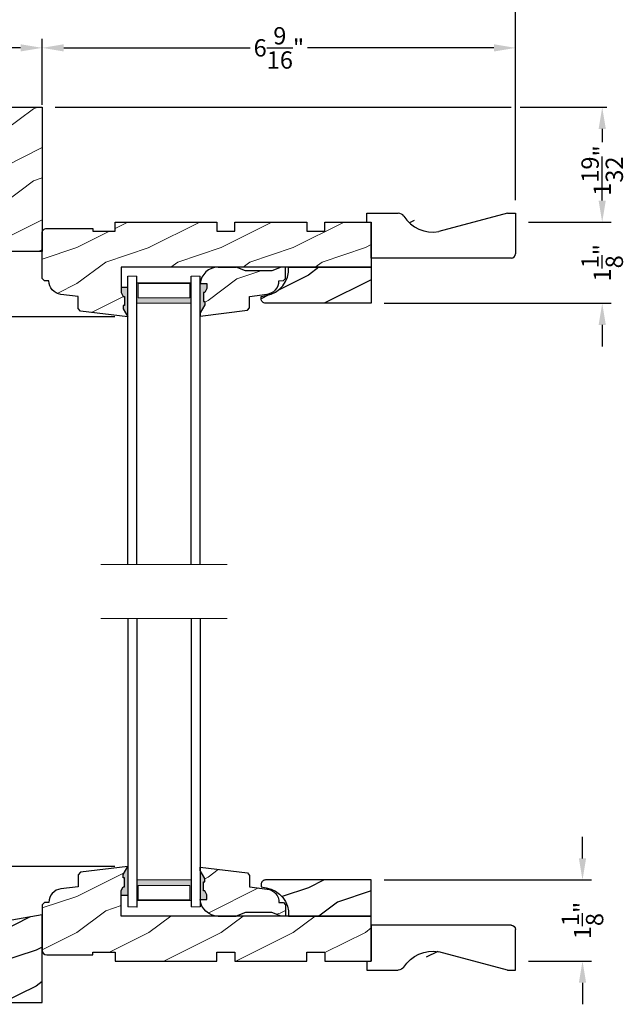
# Model space of a CAD drawing. Extents: x 0 to 68, y 0 to 44.
# Drawn here: x 42.7 to 51.1, y 22.5 to 36.1 of the extents above; entities that cross this region are included whole.
import ezdxf

# ---------------------------------------------------------------- set-up
doc = ezdxf.new("R2010")
doc.units = 0
doc.header["$LTSCALE"] = 2
doc.header["$MEASUREMENT"] = 0
doc.layers.get('0').update_dxf_attribs({"linetype": 'CONTINUOUS'})
doc.layers.get('DEFPOINTS').update_dxf_attribs({"color": 3, "linetype": 'CONTINUOUS'})
doc.layers.add('Dim', color=7, linetype='CONTINUOUS')
doc.styles.get("Standard").update_dxf_attribs({"font": 'arial.ttf'})
doc.dimstyles.get("Standard").update_dxf_attribs({"dimtxt": 0.24, "dimasz": 0.3, "dimexe": 0.0625, "dimexo": 0.18, "dimgap": 0.09, "dimtad": 0, "dimdec": 4, "dimzin": 0, "dimdsep": 46, "dimlunit": 4, "dimtxsty": 'Standard', "dimcen": 0, "dimadec": 5, "dimazin": 0, "dimtfac": 1, "dimtdec": 4, "dimtofl": 0, "dimtmove": 0, "dimatfit": 3, "dimfxl": 1, "dimtolj": 1, "dimtzin": 0, "dimarcsym": 0})
pattern_1 = [(216.8699, (35.89677196363832, 19.76365741144269), (2.999999917824452, 2.000000123263317), [0.5, -4.5]), (206.5651, (36.49677196363834, 19.46365741144274), (-0.9999991579409075, -1.000001309396381), [1.118034, -1.118034]), (198.4349, (36.49677196363834, 18.96365741144274), (-2.000000434592961, -0.999998403222708), [0.632456, -2.529822])]
pattern_2 = [(216.8699, (13.71486804849187, 17.53184302585419), (2.999999917824452, 2.000000123263317), [0.5, -4.5]), (206.5651, (14.31486804849189, 17.23184302585423), (-0.9999991579409075, -1.000001309396381), [1.118034, -1.118034]), (198.4349, (14.31486804849189, 16.73184302585423), (-2.000000434592961, -0.999998403222708), [0.632456, -2.529822])]
pattern_3 = [(216.8699, (-232.8909680318892, 146.883637214711), (2.999999917824452, 2.000000123263317), [0.5, -4.5]), (206.5651, (-232.2909680318892, 146.583637214711), (-0.9999991579409075, -1.000001309396381), [1.118034, -1.118034]), (198.4349, (-232.2909680318892, 146.083637214711), (-2.000000434592961, -0.999998403222708), [0.632456, -2.529822])]

# ---------------------------------------------------------------- blocks, each defined once
blk = doc.blocks.new('*D637')
at = {"layer": 'DEFPOINTS', "color": 0, "transparency": 16777216}
for p in [(47.58039429199106, 24.19272598535649), (49.58039429199107, 23.06772586135651), (50.50740496749788, 23.06772586135651)]:
    blk.add_point(p, dxfattribs=at)
at = {"layer": 'Dim', "color": 0, "transparency": 16777216}
for p, q in [((50.50740496749788, 24.49272598535649), (50.50740496749788, 24.79272598535649)), ((50.50740496749788, 22.76772586135651), (50.50740496749788, 22.46772586135651))]:
    blk.add_line(p, q, dxfattribs=at)
at = {"layer": 'Dim', "color": 0, "lineweight": -2, "transparency": 16777216}
for p, q in [((47.76039429199106, 24.19272598535649), (50.63240496749788, 24.19272598535649)), ((49.76039429199107, 23.06772586135651), (50.63240496749788, 23.06772586135651))]:
    blk.add_line(p, q, dxfattribs=at)
at = {"layer": 'Dim', "color": 0, "transparency": 16777216}
for points in [[(50.45740496749789, 24.49272598535649), (50.55740496749788, 24.49272598535649), (50.50740496749788, 24.19272598535649)], [(50.45740496749789, 22.76772586135651), (50.55740496749788, 22.76772586135651), (50.50740496749788, 23.06772586135651)]]:
    blk.add_solid(points, dxfattribs=at)
at = {"layer": 'Dim', "color": 0, "transparency": 16777216, "insert": (50.50740496749788, 23.63022592335642), "char_height": 0.24, "attachment_point": 5, "rotation": 90}
blk.add_mtext('\\A1;1{\\H1x;\\S1/8;}"', dxfattribs=at)
blk = doc.blocks.new('A$C7CCB5BAC')
at = {"lineweight": 18}
h = blk.add_hatch(color=256, dxfattribs=at)
h.paths.add_polyline_path([(0.8750000068685146, 3.624999968207067), (0.8750000068685146, 3.910714010853294), (0.1250000068685146, 3.91071401085329), (0.1250000068685146, 3.624999968207067)])
h.paths.add_polyline_path([(0.1406250068685146, 3.703124968207067), (0.1406250068685148, 3.898995010853291), (0.8593750068685146, 3.898995010853294), (0.8593750068685146, 3.703124968207067)], flags=16)
for p, q in [((6.86851464593019e-09, -3.179293273092298e-08), (6.86851464593019e-09, 3.999999968207067)), ((0.1250000068685146, -3.179293273092298e-08), (0.1250000068685146, 3.999999968207067)), ((0.8750000068685004, -3.179293273092298e-08), (0.8750000068685004, 3.999999968207067)), ((1.0000000068685, -3.179293273092298e-08), (1.0000000068685, 3.999999968207067))]:
    blk.add_line(p, q)
blk.add_line((6.86851464593019e-09, 3.999999968207067), (0.1250000068685146, 3.999999968207067), dxfattribs=at)
at = {"color": 7, "linetype": 'Continuous', "lineweight": 15}
blk.add_line((1.0000000068685, 3.999999968207067), (0.8750000068685004, 3.999999968207067), dxfattribs=at)
at = {"lineweight": 18}
blk.add_lwpolyline([(0.8750000068685146, 3.910714010853294), (0.1250000068685146, 3.91071401085329), (0.1250000068685146, 3.624999968207067), (0.8750000068685146, 3.624999968207067), (0.8750000068685146, 3.910714010853301), (0.8750000068685146, 3.624999968207067)], dxfattribs=at)
blk.add_lwpolyline([(0.1406250068685146, 3.898995010853291), (0.1406250068685146, 3.703124968207067), (0.8593750068685146, 3.703124968207067), (0.8593750068685146, 3.898995010853294)], close=True, dxfattribs=at)
blk = doc.blocks.new('A$C763A7C59')
at = {"lineweight": 18}
h = blk.add_hatch(color=256, dxfattribs=at)
h.paths.add_polyline_path([(0.1250000068684578, 0.3750000088744381), (0.1250000068684578, 0.08928596622821505), (0.8750000068684578, 0.0892859662282133), (0.8750000068684578, 0.3750000088744398)])
h.paths.add_polyline_path([(0.8593750068684578, 0.2968750088744363), (0.8593750068684578, 0.1010049662282127), (0.1406250068684578, 0.1010049662282163), (0.1406250068684578, 0.2968750088744381)], flags=16)
for p, q in [((6.86845780251133e-09, 4.000000008874437), (6.86845780251133e-09, 8.874438073291913e-09)), ((0.1250000068684578, 4.000000008874437), (0.1250000068684578, 8.874438073291913e-09)), ((0.8750000068684436, 4.000000008874437), (0.8750000068684436, 8.874438073291913e-09)), ((1.000000006868444, 4.000000008874437), (1.000000006868444, 8.874438073291913e-09))]:
    blk.add_line(p, q)
blk.add_line((6.86845780251133e-09, 8.874438073291913e-09), (0.1250000068684578, 8.874438073291913e-09), dxfattribs=at)
at = {"color": 7, "linetype": 'Continuous', "lineweight": 15}
blk.add_line((1.000000006868444, 8.874438073291913e-09), (0.8750000068684436, 8.874438073291913e-09), dxfattribs=at)
at = {"lineweight": 18}
blk.add_lwpolyline([(0.8750000068684578, 0.08928596622821328), (0.1250000068684578, 0.08928596622821505), (0.1250000068684578, 0.3750000088744381), (0.8750000068684578, 0.3750000088744398), (0.8750000068684578, 0.0892859662282044), (0.8750000068684578, 0.3750000088744381)], dxfattribs=at)
blk.add_lwpolyline([(0.1406250068684578, 0.1010049662282162), (0.1406250068684578, 0.2968750088744381), (0.8593750068684578, 0.2968750088744363), (0.8593750068684578, 0.1010049662282126)], close=True, dxfattribs=at)
blk.add_point((0.1250000068684578, 8.874438073291913e-09), dxfattribs=at)
blk = doc.blocks.new('*D638')
at = {"layer": 'DEFPOINTS', "color": 0, "transparency": 16777216}
for p in [(41.18352398666933, 33.31772586126097), (39.89239681016736, 32.00472588255651), (44.20589415779112, 32.00472588255651)]:
    blk.add_point(p, dxfattribs=at)
at = {"layer": 'Dim', "color": 0, "lineweight": -2, "transparency": 16777216}
for p, q in [((39.89239681016736, 33.61772586126096), (39.89239681016736, 33.91772586126097)), ((41.00352398666933, 33.31772586126097), (39.82989681016736, 33.31772586126097)), ((44.02589415779112, 32.00472588255651), (39.82989681016736, 32.00472588255651)), ((39.89239681016736, 31.70472588255651), (39.89239681016736, 31.40472588255651))]:
    blk.add_line(p, q, dxfattribs=at)
at = {"layer": 'Dim', "color": 0, "transparency": 16777216}
for points in [[(39.84239681016736, 33.61772586126096), (39.94239681016735, 33.61772586126096), (39.89239681016736, 33.31772586126097)], [(39.84239681016736, 31.70472588255651), (39.94239681016735, 31.70472588255651), (39.89239681016736, 32.00472588255651)]]:
    blk.add_solid(points, dxfattribs=at)
at = {"layer": 'Dim', "color": 0, "transparency": 16777216, "insert": (39.89239681016736, 32.6612258719087), "char_height": 0.24, "attachment_point": 5, "rotation": 90}
blk.add_mtext('\\A1;1{\\H1x;\\S5/16;}"', dxfattribs=at)
blk = doc.blocks.new('*D639')
at = {"layer": 'DEFPOINTS', "color": 0, "transparency": 16777216}
for p in [(39.89239681016736, 24.38072584015647), (44.20589415779112, 24.38072584015647), (41.83113685500858, 23.06772586135651)]:
    blk.add_point(p, dxfattribs=at)
at = {"layer": 'Dim', "color": 0, "lineweight": -2, "transparency": 16777216}
for p, q in [((39.89239681016736, 24.68072584015647), (39.89239681016736, 24.98072584015647)), ((44.02589415779112, 24.38072584015647), (39.82989681016736, 24.38072584015647)), ((41.65113685500858, 23.06772586135651), (39.82989681016736, 23.06772586135651)), ((39.89239681016736, 22.76772586135651), (39.89239681016736, 22.46772586135651))]:
    blk.add_line(p, q, dxfattribs=at)
at = {"layer": 'Dim', "color": 0, "transparency": 16777216}
for points in [[(39.84239681016736, 24.68072584015647), (39.94239681016735, 24.68072584015647), (39.89239681016736, 24.38072584015647)], [(39.84239681016736, 22.76772586135651), (39.94239681016735, 22.76772586135651), (39.89239681016736, 23.06772586135651)]]:
    blk.add_solid(points, dxfattribs=at)
at = {"layer": 'Dim', "color": 0, "transparency": 16777216, "insert": (39.89239681016736, 23.72422585075645), "char_height": 0.24, "attachment_point": 5, "rotation": 90}
blk.add_mtext('\\A1;1{\\H1x;\\S5/16;}"', dxfattribs=at)
blk = doc.blocks.new('*D640')
at = {"layer": 'DEFPOINTS', "color": 0, "transparency": 16777216}
for p in [(39.89239681016772, 32.00472588255651), (44.20589415779112, 32.00472588255651), (44.20589415779112, 24.38072584015647)]:
    blk.add_point(p, dxfattribs=at)
at = {"layer": 'Dim', "color": 0, "lineweight": -2, "transparency": 16777216}
for p, q in [((44.02589415779112, 32.00472588255651), (39.82989681016772, 32.00472588255651)), ((39.89239681016772, 31.70472588255651), (39.89239681016772, 29.91737797595404)), ((39.89239681016772, 24.68072584015647), (39.89239681016772, 26.46807374675895)), ((44.02589415779112, 24.38072584015647), (39.82989681016772, 24.38072584015647))]:
    blk.add_line(p, q, dxfattribs=at)
at = {"layer": 'Dim', "color": 0, "transparency": 16777216}
for points in [[(39.84239681016773, 31.70472588255651), (39.94239681016772, 31.70472588255651), (39.89239681016772, 32.00472588255651)], [(39.84239681016773, 24.68072584015647), (39.94239681016772, 24.68072584015647), (39.89239681016772, 24.38072584015647)]]:
    blk.add_solid(points, dxfattribs=at)
at = {"layer": 'Dim', "color": 0, "transparency": 16777216, "insert": (39.89239681016772, 28.19272586135648), "char_height": 0.24, "attachment_point": 5, "rotation": 90}
blk.add_mtext('\\A1;DAYLIGHT OPENING', dxfattribs=at)
blk = doc.blocks.new('*D675')
at = {"color": 0, "lineweight": -2, "transparency": 16777216}
for p, q in [((43.19789413190953, 34.91172586135646), (49.51739429199117, 34.91172586135647)), ((49.64239429199117, 34.91172586135647), (50.84312411538426, 34.91172586135647)), ((50.78062411538426, 34.61172586135647), (50.78062411538426, 34.4295379768153)), ((50.78062411538426, 33.61772586135646), (50.78062411538426, 33.63906048704722)), ((49.76039429199118, 33.31772586135646), (50.84312411538426, 33.31772586135646))]:
    blk.add_line(p, q, dxfattribs=at)
at = {"color": 0, "transparency": 16777216}
for points in [[(50.73062411538427, 34.61172586135647), (50.83062411538426, 34.61172586135647), (50.78062411538426, 34.91172586135647)], [(50.73062411538427, 33.61772586135646), (50.83062411538426, 33.61772586135646), (50.78062411538426, 33.31772586135646)]]:
    blk.add_solid(points, dxfattribs=at)
at = {"layer": 'DEFPOINTS', "color": 0, "transparency": 16777216}
for p in [(43.01789413190953, 34.91172586135646), (49.58039429199118, 33.31772586135646), (50.78062411538426, 33.31772586135646)]:
    blk.add_point(p, dxfattribs=at)
at = {"color": 0, "transparency": 16777216, "insert": (50.78062411538426, 34.03429923193124), "char_height": 0.24, "attachment_point": 5, "rotation": 90}
blk.add_mtext('\\A1;1{\\H1x;\\S19/32;}"', dxfattribs=at)
blk = doc.blocks.new('*D676')
at = {"layer": 'DEFPOINTS', "color": 0, "transparency": 16777216}
for p in [(41.83039413186938, 35.73621771896916), (41.83039413186938, 34.88348499990826), (43.01789413186938, 34.94648499990825)]:
    blk.add_point(p, dxfattribs=at)
at = {"layer": 'Dim', "color": 0, "lineweight": -2, "transparency": 16777216}
for p, q in [((41.83039413186938, 35.06348499990826), (41.83039413186938, 35.86121771896916)), ((43.01789413186938, 35.12648499990825), (43.01789413186938, 35.86121771896916))]:
    blk.add_line(p, q, dxfattribs=at)
at = {"layer": 'Dim', "color": 0, "transparency": 16777216}
for p, q in [((41.83039413186938, 35.73621771896916), (41.53039413186939, 35.73621771896916)), ((42.71789413186939, 35.73621771896916), (42.13039413186938, 35.73621771896916))]:
    blk.add_line(p, q, dxfattribs=at)
for points in [[(42.13039413186938, 35.78621771896916), (42.13039413186938, 35.68621771896916), (41.83039413186938, 35.73621771896916)], [(42.71789413186939, 35.78621771896916), (42.71789413186939, 35.68621771896916), (43.01789413186938, 35.73621771896916)]]:
    blk.add_solid(points, dxfattribs=at)
at = {"layer": 'Dim', "color": 0, "transparency": 16777216, "insert": (41.14522359980936, 35.73621771896916), "char_height": 0.24, "attachment_point": 5}
blk.add_mtext('\\A1;1{\\H1x;\\S3/16;}"', dxfattribs=at)
blk = doc.blocks.new('*D677')
at = {"layer": 'DEFPOINTS', "color": 0, "transparency": 16777216}
for p in [(43.01789413186938, 35.73621771896916), (43.01789413186938, 34.76648499990824), (49.57989429199117, 33.44272586135645)]:
    blk.add_point(p, dxfattribs=at)
at = {"layer": 'Dim', "color": 0, "lineweight": -2, "transparency": 16777216}
for p, q in [((43.01789413186938, 34.94648499990824), (43.01789413186938, 35.86121771896916)), ((49.57989429199117, 33.62272586135645), (49.57989429199117, 35.86121771896916))]:
    blk.add_line(p, q, dxfattribs=at)
at = {"layer": 'Dim', "color": 0, "transparency": 16777216}
for p, q in [((43.31789413186938, 35.73621771896916), (45.90177279310353, 35.73621771896916)), ((49.27989429199117, 35.73621771896916), (46.69601563075702, 35.73621771896916))]:
    blk.add_line(p, q, dxfattribs=at)
for points in [[(43.31789413186938, 35.78621771896916), (43.31789413186938, 35.68621771896916), (43.01789413186938, 35.73621771896916)], [(49.27989429199117, 35.78621771896916), (49.27989429199117, 35.68621771896916), (49.57989429199117, 35.73621771896916)]]:
    blk.add_solid(points, dxfattribs=at)
at = {"layer": 'Dim', "color": 0, "transparency": 16777216, "insert": (46.29889421193027, 35.73621771896916), "char_height": 0.24, "attachment_point": 5}
blk.add_mtext('\\A1;6{\\H1x;\\S9/16;}"', dxfattribs=at)
blk = doc.blocks.new('*D678')
at = {"layer": 'DEFPOINTS', "color": 0, "transparency": 16777216}
for p in [(41.83039413186938, 36.85658839412253), (41.83039413186938, 34.70348499990826), (49.57989429199117, 33.44272586135645)]:
    blk.add_point(p, dxfattribs=at)
at = {"layer": 'Dim', "color": 0, "lineweight": -2, "transparency": 16777216}
for p, q in [((41.83039413186938, 34.88348499990826), (41.83039413186938, 36.98158839412253)), ((49.57989429199117, 33.62272586135645), (49.57989429199117, 36.98158839412253))]:
    blk.add_line(p, q, dxfattribs=at)
at = {"layer": 'Dim', "color": 0, "transparency": 16777216}
for p, q in [((42.13039413186938, 36.85658839412253), (45.3871769540858, 36.85658839412253)), ((49.27989429199117, 36.85658839412253), (46.02311146977475, 36.85658839412253))]:
    blk.add_line(p, q, dxfattribs=at)
for points in [[(42.13039413186938, 36.90658839412252), (42.13039413186938, 36.80658839412253), (41.83039413186938, 36.85658839412253)], [(49.27989429199117, 36.90658839412252), (49.27989429199117, 36.80658839412253), (49.57989429199117, 36.85658839412253)]]:
    blk.add_solid(points, dxfattribs=at)
at = {"layer": 'Dim', "color": 0, "transparency": 16777216, "insert": (45.70514421193027, 36.85658839412253), "char_height": 0.24, "attachment_point": 5}
blk.add_mtext('\\A1;7{\\H1x;\\S3/4;}"', dxfattribs=at)
blk = doc.blocks.new('*D679')
at = {"layer": 'DEFPOINTS', "color": 0, "transparency": 16777216}
for p in [(49.58039429199118, 33.31772586135646), (47.58039429199106, 32.1927257373565), (50.7806241153854, 32.1927257373565)]:
    blk.add_point(p, dxfattribs=at)
at = {"layer": 'Dim', "color": 0, "transparency": 16777216}
for p, q in [((50.7806241153854, 33.61772586135646), (50.7806241153854, 33.91772586135647)), ((50.7806241153854, 31.8927257373565), (50.7806241153854, 31.5927257373565))]:
    blk.add_line(p, q, dxfattribs=at)
at = {"layer": 'Dim', "color": 0, "lineweight": -2, "transparency": 16777216}
for p, q in [((49.76039429199118, 33.31772586135646), (50.9056241153854, 33.31772586135646)), ((47.76039429199106, 32.1927257373565), (50.9056241153854, 32.1927257373565))]:
    blk.add_line(p, q, dxfattribs=at)
at = {"layer": 'Dim', "color": 0, "transparency": 16777216}
for points in [[(50.7306241153854, 33.61772586135646), (50.8306241153854, 33.61772586135646), (50.7806241153854, 33.31772586135646)], [(50.7306241153854, 31.8927257373565), (50.8306241153854, 31.8927257373565), (50.7806241153854, 32.1927257373565)]]:
    blk.add_solid(points, dxfattribs=at)
at = {"layer": 'Dim', "color": 0, "transparency": 16777216, "insert": (50.78062411538539, 32.75522579935641), "char_height": 0.24, "attachment_point": 5, "rotation": 90}
blk.add_mtext('\\A1;1{\\H1x;\\S1/8;}"', dxfattribs=at)
blk = doc.blocks.new('A$C2705689E')
for p, q in [((-8.970342690872712e-09, 0.6250000674641392), (0.4369999910296514, 0.6250000674641392)), ((-8.970346243586391e-09, 0.5000000674641427), (-8.970342690872712e-09, 0.6250000674641392)), ((1.949999991029653, 0.6250000674641392), (0.9985262189973447, 0.3703684022947691)), ((1.949999991029653, 0.6250000674641392), (2.062499991029657, 0.6250000674641356)), ((2.062499991029657, 0.6250000674641356), (2.062499991029654, 0.06300006746414155)), ((-8.970346243586391e-09, 0.5000000674641427), (0.06299999102964904, 0.5000000674641392)), ((0.06299999102965259, 6.746414271674439e-08), (0.06299999102964904, 0.5000000674641392)), ((2.005791334416163, 6.746414271674439e-08), (0.06299999102965259, 6.746414271674439e-08))]:
    blk.add_line(p, q)
for centre, radius, start, end in [((0.4369999910296514, 0.5310000674641415), 0.094, 33.5732086967156, 90), ((0.9135689014041262, 0.832797511204344), 0.4701685087067574, 211.8190184001942, 280.4102713210565), ((1.999499991029655, 0.06300006746414155), 0.063, 270, 0)]:
    blk.add_arc(centre, radius, start, end)

msp = doc.modelspace()

# ---------------------------------------------------------------- hatches: boundary and pattern name
at = {"lineweight": 18}
h = msp.add_hatch(dxfattribs=at)
h.set_pattern_fill('WOOD2', color=256)
h.set_pattern_definition([(216.8699, (35.89677196367845, 19.89108361286793), (2.999999917824452, 2.000000123263317), [0.5, -4.5]), (206.5651, (36.49677196367847, 19.59108361286798), (-0.9999991579409075, -1.000001309396381), [1.118034, -1.118034]), (198.4349, (36.49677196367847, 19.09108361286798), (-2.000000434592961, -0.999998403222708), [0.632456, -2.529822])])
edge = h.paths.add_edge_path()
edge.add_line((41.86164413190951, 34.27110086135644), (41.86164413190951, 34.41172586135644))
edge.add_line((41.86164413190951, 34.41172586135644), (41.83039413190951, 34.41172586135644))
edge.add_line((41.83039413190951, 34.41172586135644), (41.83039413190951, 34.84872586135646))
edge.add_arc((41.8933941319095, 34.84872586135646), 0.06299999999998818, 90, 180, ccw=False)
edge.add_line((41.8933941319095, 34.91172586135644), (43.01789413190951, 34.91172586135644))
edge.add_line((43.01789413190951, 34.91172586135644), (43.01789413190951, 32.91172586135644))
edge.add_line((43.01789413190951, 32.91172586135644), (42.0183941319095, 32.91172586135644))
edge.add_arc((42.0183941319095, 32.97472586135643), 0.06299999999998818, 180, 270, ccw=False)
edge.add_line((41.95539413190951, 32.97472586135643), (41.95539413190951, 33.97422586135644))
edge.add_line((41.95539413190951, 33.97422586135644), (41.92414413190951, 33.97422586135644))
edge.add_line((41.92414413190951, 33.97422586135644), (41.92414413190951, 34.09922586135644))
edge.add_line((41.92414413190951, 34.09922586135644), (41.86164413190951, 34.27110086135644))
h = msp.add_hatch()
h.set_pattern_fill('WOOD2', color=256)
h.set_pattern_definition([(216.8699, (31.37600204758243, 9.040269645083242), (2.999999917824452, 2.000000123263317), [0.5, -4.5]), (206.5651, (31.97600204758234, 8.740269645083288), (-0.9999991579409075, -1.000001309396381), [1.118034, -1.118034]), (198.4349, (31.97600204758234, 8.240269645083288), (-2.000000434592961, -0.999998403222708), [0.632456, -2.529822])])
edge = h.paths.add_edge_path()
edge.add_line((47.51739429199117, 33.44272586135644), (47.95439429199118, 33.44272586135644))
edge = h.paths.add_edge_path()
edge.add_line((49.57989429199117, 33.44272586135642), (49.57989429199117, 32.88072586135644))
edge = h.paths.add_edge_path()
edge.add_line((49.5231856353777, 32.81772586135644), (47.58039429199115, 32.81772586135644))
edge = h.paths.add_edge_path()
edge.add_line((47.51739429199117, 33.31772586135644), (47.51739429199117, 33.44272586135644))
edge = h.paths.add_edge_path()
edge.add_line((47.58039429199115, 32.81772586135644), (47.58039429199115, 33.31772586135644))
edge = h.paths.add_edge_path()
edge.add_line((47.51739429199117, 33.31772586135644), (47.58039429199115, 33.31772586135644))
edge = h.paths.add_edge_path()
edge.add_arc((49.51689429199118, 32.88072586135644), 0.063, 270, 360)
edge = h.paths.add_edge_path()
edge.add_line((49.46739429199116, 33.44272586135644), (49.57989429199117, 33.44272586135642))
edge = h.paths.add_edge_path()
edge.add_arc((47.95439429199118, 33.34872586135643), 0.094, 33.57320869671538, 90)
edge = h.paths.add_edge_path()
edge.add_arc((48.43096320236563, 33.65052330509664), 0.4701685087067574, 211.8190184001935, 280.4102713210565)
edge = h.paths.add_edge_path()
edge.add_line((49.46739429199116, 33.44272586135644), (48.51592051995888, 33.18809419618707))
h = msp.add_hatch(dxfattribs=at)
h.set_pattern_fill('WOOD2', color=256)
h.set_pattern_definition(pattern_1)
edge = h.paths.add_edge_path()
edge.add_line((43.04989422879109, 32.50472554655647), (43.01789413179105, 32.53672549675645))
edge.add_line((43.01789413179105, 32.53672549675645), (43.01789413199114, 33.16972483375645))
edge.add_arc((43.08089518139113, 33.16972483375648), 0.06300104939998619, 90, 180.0000000000259, ccw=False)
edge.add_line((43.08089518139113, 33.23272588315649), (43.71789414539111, 33.23272588335647))
edge.add_line((43.71789414539111, 33.23272588335647), (43.71789414539111, 33.19272623875651))
edge.add_line((43.71789414539111, 33.19272623875651), (44.03089413619111, 33.19272623875651))
edge.add_line((44.03089413619111, 33.19272623875651), (44.03089413619111, 33.31772586135645))
edge.add_line((44.03089413619111, 33.31772586135645), (45.43689415399112, 33.31772586135645))
edge.add_line((45.43689415399112, 33.31772586135645), (45.43689415399112, 33.19272623875651))
edge.add_line((45.43689415399112, 33.19272623875651), (45.68689420599114, 33.19272623875651))
edge.add_line((45.68689420599114, 33.19272623875651), (45.68689420599114, 33.31772586135645))
edge.add_line((45.68689420599114, 33.31772586135645), (46.68689412059106, 33.31772586135645))
edge.add_line((46.68689412059106, 33.31772586135645), (46.68689412059106, 33.19272623875651))
edge.add_line((46.68689412059106, 33.19272623875651), (46.93689409919111, 33.19272623875651))
edge.add_line((46.93689409919111, 33.19272623875651), (46.93689409919111, 33.31772586135645))
edge.add_line((46.93689409919111, 33.31772586135645), (47.58039429199115, 33.31772586135645))
edge.add_line((47.58039429199115, 33.31772586135645), (47.58039429199115, 32.69272540135648))
edge.add_line((47.58039429199115, 32.69272540135648), (44.11189415719113, 32.69272540135648))
edge.add_line((44.11189415719113, 32.69272540135648), (44.11189415779117, 32.4099750816921))
edge.add_line((44.11189415779117, 32.4099750816921), (44.11189415779117, 32.34085321625196))
edge.add_line((44.11189415779117, 32.34085321625196), (44.14094643945893, 32.2886965275934))
edge.add_line((44.14094643945893, 32.2886965275934), (44.15681098375282, 32.2886965275934))
edge.add_line((44.15681098375282, 32.2886965275934), (44.15681098375282, 32.1636965275934))
edge.add_line((44.15681098375282, 32.1636965275934), (44.14094643945893, 32.1636965275934))
edge.add_line((44.14094643945893, 32.1636965275934), (44.14094643945893, 32.11708264644545))
edge.add_line((44.14094643945893, 32.11708264644545), (44.20589415779111, 32.0047258825565))
edge.add_line((44.20589415779111, 32.0047258825565), (43.54965563539108, 32.0853018583565))
edge.add_line((43.54965563539108, 32.0853018583565), (43.51789416239112, 32.12120133695646))
edge.add_line((43.51789416239112, 32.12120133695646), (43.51789416239112, 32.28572540975648))
edge.add_line((43.51789416239112, 32.28572540975648), (43.27696167286248, 32.31530832129147))
edge.add_arc((43.29987321939112, 32.50190712635649), 0.1880001410000164, 179.1410132410074, 262.9999715100953, ccw=False)
edge.add_line((43.11189420587206, 32.50472554655647), (43.04989422879109, 32.50472554655647))
h = msp.add_hatch(dxfattribs=at)
h.set_pattern_fill('WOOD2', color=256)
h.set_pattern_definition(pattern_2)
edge = h.paths.add_edge_path()
edge.add_line((45.20589415779099, 32.06061637724991), (45.27084187612317, 32.17297314113893))
edge.add_line((45.27084187612317, 32.17297314113893), (45.27084187612317, 32.21958702228687))
edge.add_line((45.27084187612317, 32.21958702228687), (45.25497733182928, 32.21958702228687))
edge.add_line((45.25497733182928, 32.21958702228687), (45.25497733182928, 32.34458702228687))
edge.add_line((45.25497733182928, 32.34458702228687), (45.27084187612317, 32.34458702228687))
edge.add_line((45.27084187612317, 32.34458702228687), (45.29989415779104, 32.39674371094543))
edge.add_line((45.29989415779104, 32.39674371094543), (45.29989415779104, 32.46586557638551))
edge.add_line((45.29989415779104, 32.46586557638551), (45.20696734699104, 32.46586557638551))
edge.add_line((45.20696734699104, 32.46586557638551), (45.20589415779099, 32.01522593799189))
edge.add_line((45.20589415779099, 32.01522593799189), (45.86213196586104, 32.0956795775578))
edge.add_line((45.86213196586104, 32.0956795775578), (45.89389415779098, 32.13157356828788))
edge.add_line((45.89389415779098, 32.13157356828788), (45.89389415779098, 32.28732946204323))
edge.add_line((45.89389415779098, 32.28732946204323), (46.13710246345491, 32.31932800555569))
edge.add_arc((46.11264390527541, 32.50522641048565), 0.1875005013958954, 277.4953249483621, 359.90664625823)
edge.add_line((46.30014415779098, 32.50492091039831), (46.30014415779098, 32.5052259379919))
edge.add_line((46.30014415779098, 32.5052259379919), (46.36191456422327, 32.50743298609456))
edge.add_line((46.36191456422327, 32.50743298609456), (46.39201944478131, 32.53863272004594))
edge.add_line((46.39201944478131, 32.53863272004594), (46.39201944478131, 32.69272540135648))
edge.add_line((46.39201944478131, 32.69272540135648), (46.32901944478121, 32.69272540135648))
edge.add_line((46.32901944478121, 32.69272540135648), (46.19901524165718, 32.64472593799189))
edge.add_line((46.19901524165718, 32.64472593799189), (45.83777307392481, 32.64472593799189))
edge.add_line((45.83777307392481, 32.64472593799189), (45.70589415779099, 32.6927259379919))
edge.add_line((45.70589415779099, 32.6927259379919), (45.45589415779099, 32.6927259379919))
edge.add_arc((45.45572492114204, 32.44272589298458), 0.2500001022893957, 89.96121383001046, 177.891029665993)
h = msp.add_hatch()
h.set_pattern_fill('WOOD2', color=256, pattern_type=2)
h.set_pattern_definition(pattern_3)
h.paths.add_polyline_path([(46.43354435499103, 32.69272540135648), (47.58039429199104, 32.69272540135648), (47.58039429199104, 32.19272573735648), (46.1152360802358, 32.19272573735465, -0.4142135623730949), (46.05273652739103, 32.25522529019941), (46.05273652739103, 32.2872630453565), (46.12439988611024, 32.2998989174102, 0.3818468129280448)])
for points in [[(44.20589415779111, 32.0047258825565), (44.14094643945893, 32.11708264644545), (44.14094643945893, 32.1636965275934), (44.15681098375282, 32.1636965275934), (44.15681098375282, 32.2886965275934), (44.14094643945893, 32.2886965275934), (44.11189415779117, 32.34085321625196), (44.11189415779117, 32.4099750816921), (44.20499030378662, 32.4099750816921, -0.01397163196544981), (44.20589415779111, 32.39603544329833)], [(44.20589415779111, 24.38072584015652), (44.14094643945882, 24.26836907626756), (44.14094643945882, 24.22175519511956), (44.15681098375271, 24.22175519511956), (44.15681098375271, 24.09675519511956), (44.14094643945882, 24.09675519511956), (44.11189415779106, 24.044598506461), (44.11189415779106, 23.97547664102086), (44.2049903037865, 23.97547664102086, 0.01397163196544981), (44.20589415779111, 23.98941627941463)]]:
    msp.add_hatch(color=256).paths.add_polyline_path(points)
h = msp.add_hatch(color=256)
edge = h.paths.add_edge_path()
edge.add_line((45.25497733182939, 32.34458702228687), (45.27084187612328, 32.34458702228687))
edge.add_line((45.27084187612328, 32.34458702228687), (45.2998941577911, 32.39674371094543))
edge.add_line((45.29989415779104, 32.39674371094543), (45.29989415779104, 32.46586557638557))
edge.add_line((45.29989415779104, 32.46586557638551), (45.2067980117956, 32.46586557638551))
edge.add_ellipse((45.45572492114215, 32.44272589298458), major_axis=(0.1767767676262365, 0.1767767676262365), ratio=0.9999999999999001, start_angle=129.6891758179564, end_angle=132.8910296660276)
edge.add_line((45.20589415779111, 32.45192593799175), (45.20589415779111, 32.06061637724991))
edge.add_line((45.20589415779111, 32.06061637724991), (45.27084187612334, 32.17297314113887))
edge.add_line((45.27084187612328, 32.17297314113887), (45.27084187612328, 32.21958702228687))
edge.add_line((45.27084187612328, 32.21958702228687), (45.25497733182939, 32.21958702228687))
edge.add_line((45.25497733182939, 32.21958702228687), (45.25497733182939, 32.34458702228687))
h = msp.add_hatch(dxfattribs=at)
h.set_pattern_fill('WOOD2', color=256)
h.set_pattern_definition(pattern_1)
edge = h.paths.add_edge_path()
edge.add_line((43.04989422879109, 23.88072617615649), (43.01789413179105, 23.84872622595651))
edge.add_line((43.01789413179105, 23.84872622595651), (43.01789413199103, 23.21572688895651))
edge.add_arc((43.08089518139101, 23.21572688895648), 0.06300104939998619, 179.9999999999741, 270)
edge.add_line((43.08089518139101, 23.15272583955647), (43.717894145391, 23.15272583935649))
edge.add_line((43.717894145391, 23.15272583935649), (43.717894145391, 23.19272548395651))
edge.add_line((43.717894145391, 23.19272548395651), (44.03089413619099, 23.19272548395651))
edge.add_line((44.03089413619099, 23.19272548395651), (44.03089413619099, 23.06772586135651))
edge.add_line((44.03089413619099, 23.06772586135651), (45.43689415399101, 23.06772586135651))
edge.add_line((45.43689415399101, 23.06772586135651), (45.43689415399101, 23.19272548395651))
edge.add_line((45.43689415399101, 23.19272548395651), (45.68689420599102, 23.19272548395651))
edge.add_line((45.68689420599102, 23.19272548395651), (45.68689420599102, 23.06772586135651))
edge.add_line((45.68689420599102, 23.06772586135651), (46.68689412059106, 23.06772586135651))
edge.add_line((46.68689412059106, 23.06772586135651), (46.68689412059106, 23.19272548395651))
edge.add_line((46.68689412059106, 23.19272548395651), (46.93689409919111, 23.19272548395651))
edge.add_line((46.93689409919111, 23.19272548395651), (46.93689409919111, 23.06772586135651))
edge.add_line((46.93689409919111, 23.06772586135651), (47.58039429199104, 23.06772586135651))
edge.add_line((47.58039429199104, 23.06772586135651), (47.58039429199104, 23.69272632135647))
edge.add_line((47.58039429199104, 23.69272632135647), (44.11189415719102, 23.69272632135647))
edge.add_line((44.11189415719102, 23.69272632135647), (44.11189415779106, 23.97547664102086))
edge.add_line((44.11189415779106, 23.97547664102086), (44.11189415779106, 24.044598506461))
edge.add_line((44.11189415779106, 24.044598506461), (44.14094643945882, 24.09675519511956))
edge.add_line((44.14094643945882, 24.09675519511956), (44.15681098375271, 24.09675519511956))
edge.add_line((44.15681098375271, 24.09675519511956), (44.15681098375271, 24.22175519511956))
edge.add_line((44.15681098375271, 24.22175519511956), (44.14094643945882, 24.22175519511956))
edge.add_line((44.14094643945882, 24.22175519511956), (44.14094643945882, 24.2683690762675))
edge.add_line((44.14094643945882, 24.2683690762675), (44.20589415779111, 24.38072584015646))
edge.add_line((44.20589415779111, 24.38072584015646), (43.54965563539108, 24.30014986435651))
edge.add_line((43.54965563539108, 24.30014986435651), (43.517894162391, 24.2642503857565))
edge.add_line((43.517894162391, 24.2642503857565), (43.517894162391, 24.09972631295648))
edge.add_line((43.517894162391, 24.09972631295648), (43.27696167286237, 24.07014340142149))
edge.add_arc((43.299873219391, 23.88354459635647), 0.1880001410000164, 97.00002848990475, 180.8589867589926)
edge.add_line((43.11189420587195, 23.88072617615649), (43.04989422879109, 23.88072617615649))
h = msp.add_hatch(dxfattribs=at)
h.set_pattern_fill('WOOD2', color=256)
h.set_pattern_definition(pattern_2)
edge = h.paths.add_edge_path()
edge.add_line((45.20589415779099, 24.32483534546304), (45.27084187612317, 24.21247858157403))
edge.add_line((45.27084187612317, 24.21247858157403), (45.27084187612317, 24.16586470042608))
edge.add_line((45.27084187612317, 24.16586470042608), (45.25497733182928, 24.16586470042608))
edge.add_line((45.25497733182928, 24.16586470042608), (45.25497733182928, 24.04086470042608))
edge.add_line((45.25497733182928, 24.04086470042608), (45.27084187612317, 24.04086470042608))
edge.add_line((45.27084187612317, 24.04086470042608), (45.29989415779104, 23.98870801176753))
edge.add_line((45.29989415779104, 23.98870801176753), (45.29989415779104, 23.91958614632745))
edge.add_line((45.29989415779104, 23.91958614632745), (45.20696734699104, 23.91958614632745))
edge.add_line((45.20696734699104, 23.91958614632745), (45.20589415779099, 24.37022578472107))
edge.add_line((45.20589415779099, 24.37022578472107), (45.86213196586104, 24.28977214515515))
edge.add_line((45.86213196586104, 24.28977214515515), (45.89389415779098, 24.25387815442508))
edge.add_line((45.89389415779098, 24.25387815442508), (45.89389415779098, 24.09812226066973))
edge.add_line((45.89389415779098, 24.09812226066973), (46.13710246345491, 24.06612371715727))
edge.add_arc((46.11264390527541, 23.88022531222731), 0.1875005013958954, 0.09335374176998812, 82.50467505163789, ccw=False)
edge.add_line((46.30014415779098, 23.88053081231465), (46.30014415779098, 23.88022578472106))
edge.add_line((46.30014415779098, 23.88022578472106), (46.36191456422327, 23.8780187366184))
edge.add_line((46.36191456422327, 23.8780187366184), (46.39201944478131, 23.84681900266702))
edge.add_line((46.39201944478131, 23.84681900266702), (46.39201944478131, 23.69272632135647))
edge.add_line((46.39201944478131, 23.69272632135647), (46.32901944478121, 23.69272632135647))
edge.add_line((46.32901944478121, 23.69272632135647), (46.19901524165718, 23.74072578472106))
edge.add_line((46.19901524165718, 23.74072578472106), (45.83777307392481, 23.74072578472106))
edge.add_line((45.83777307392481, 23.74072578472106), (45.70589415779099, 23.69272578472106))
edge.add_line((45.70589415779099, 23.69272578472106), (45.45589415779099, 23.69272578472106))
edge.add_arc((45.45572492114204, 23.94272582972837), 0.2500001022893957, 182.108970334007, 270.0387861699895, ccw=False)
h = msp.add_hatch(color=256)
edge = h.paths.add_edge_path()
edge.add_line((45.25497733182939, 24.04086470042608), (45.27084187612328, 24.04086470042608))
edge.add_line((45.27084187612328, 24.04086470042608), (45.2998941577911, 23.98870801176753))
edge.add_line((45.29989415779104, 23.98870801176753), (45.29989415779104, 23.91958614632739))
edge.add_line((45.29989415779104, 23.91958614632745), (45.2067980117956, 23.91958614632745))
edge.add_ellipse((45.45572492114215, 23.94272582972837), major_axis=(0.1767767676262365, -0.1767767676262365), ratio=0.9999999999999001, start_angle=227.1089703339724, end_angle=230.3108241820436, ccw=False)
edge.add_line((45.20589415779099, 23.93352578472121), (45.20589415779099, 24.32483534546304))
edge.add_line((45.20589415779099, 24.32483534546304), (45.27084187612317, 24.21247858157409))
edge.add_line((45.27084187612328, 24.21247858157409), (45.27084187612328, 24.16586470042608))
edge.add_line((45.27084187612328, 24.16586470042608), (45.25497733182939, 24.16586470042608))
edge.add_line((45.25497733182939, 24.16586470042608), (45.25497733182939, 24.04086470042608))
h = msp.add_hatch()
h.set_pattern_fill('WOOD2', color=256, pattern_type=2)
h.set_pattern_definition(pattern_3)
h.paths.add_polyline_path([(47.58039429199104, 24.19272598535647), (46.1152360802358, 24.19272598535832, 0.4142135623730949), (46.05273652739103, 24.13022643251355), (46.05273652739103, 24.09818867735646), (46.12439988611035, 24.08555280530271, -0.3818468129279847), (46.43354435499103, 23.69272632135647), (47.58039429199104, 23.69272632135647)])
h = msp.add_hatch()
h.set_pattern_fill('WOOD2', color=256, pattern_type=2)
h.set_pattern_definition([(216.8699, (-218.668152937022, 67.01856734707906), (2.999999917824452, 2.000000123263317), [0.5, -4.5]), (206.5651, (-218.068152937022, 66.71856734707904), (-0.9999991579409075, -1.000001309396381), [1.118034, -1.118034]), (198.4349, (-218.068152937022, 66.21856734707904), (-2.000000434592961, -0.999998403222708), [0.632456, -2.529822])])
edge = h.paths.add_edge_path()
edge.add_line((42.17456081459486, 22.52270584692303), (42.17456081459486, 22.49072586135651))
edge.add_line((42.17456081459486, 22.49072586135651), (43.01789413189098, 22.49072586135651))
edge.add_line((43.01789413189098, 22.49072586135651), (43.01789413189098, 23.70871359289367))
edge.add_line((43.01789413189098, 23.70871359289367), (41.83113685500857, 23.49945566650445))
edge.add_line((41.83113685500857, 23.49945566650445), (41.83113685500857, 22.49072586135651))
edge.add_line((41.83113685500857, 22.49072586135651), (41.92471717735643, 22.49072586135651))
edge.add_line((41.92471717735643, 22.49072586135651), (41.92471717735643, 22.52270584692303))
edge.add_arc((42.04963899597564, 22.52271883768978), 0.1249218192946764, -0.005958255434279636, 180.0059582554343, ccw=False)
h = msp.add_hatch()
h.set_pattern_fill('WOOD2', color=256)
h.set_pattern_definition([(216.8699, (31.37600204758232, 7.736621501064633), (2.999999917824452, 2.000000123263317), [0.5, -4.5]), (206.5651, (31.97600204758223, 7.436621501064678), (-0.9999991579409075, -1.000001309396381), [1.118034, -1.118034]), (198.4349, (31.97600204758223, 6.936621501064678), (-2.000000434592961, -0.999998403222708), [0.632456, -2.529822])])
edge = h.paths.add_edge_path()
edge.add_line((47.51739429199105, 22.94272586135654), (47.95439429199106, 22.94272586135654))
edge = h.paths.add_edge_path()
edge.add_line((49.57989429199105, 22.94272586135654), (49.57989429199105, 23.50472586135652))
edge = h.paths.add_edge_path()
edge.add_line((49.52318563537759, 23.56772586135651), (47.58039429199104, 23.56772586135651))
edge = h.paths.add_edge_path()
edge.add_line((47.51739429199105, 23.06772586135651), (47.51739429199105, 22.94272586135654))
edge = h.paths.add_edge_path()
edge.add_line((47.58039429199104, 23.56772586135651), (47.58039429199104, 23.06772586135654))
edge = h.paths.add_edge_path()
edge.add_line((47.51739429199105, 23.06772586135651), (47.58039429199104, 23.06772586135654))
edge = h.paths.add_edge_path()
edge.add_arc((49.51689429199106, 23.50472586135652), 0.063, 0, 90)
edge = h.paths.add_edge_path()
edge.add_line((49.46739429199104, 22.94272586135654), (49.57989429199105, 22.94272586135654))
edge = h.paths.add_edge_path()
edge.add_arc((47.95439429199106, 23.03672586135653), 0.094, 270, 326.4267913032846)
edge = h.paths.add_edge_path()
edge.add_arc((48.43096320236552, 22.73492841761632), 0.4701685087067574, 79.5897286789435, 148.1809815998065)
edge = h.paths.add_edge_path()
edge.add_line((49.46739429199104, 22.94272586135654), (48.51592051995877, 23.19735752652591))

# ---------------------------------------------------------------- linework, layer by layer
for p, q in [((45.45517998213629, 32.69272540135648), (45.70589563218479, 32.69272540135648)), ((44.20482096859106, 32.4099750816921), (44.11189415779117, 32.4099750816921)), ((44.20482096859095, 23.97547664102086), (44.11189415779106, 23.97547664102086)), ((45.45517998213617, 23.69272632135647), (45.70589563218479, 23.69272632135647))]:
    msp.add_line(p, q)
for p, q in [((43.83089415779111, 28.56772586135645), (45.58089415779111, 28.56772586135645)), ((43.83089415779111, 27.81772586135651), (45.58089415779111, 27.81772586135651))]:
    msp.add_line(p, q, dxfattribs=at)
for points in [[(41.86164413190951, 34.27110086135644), (41.86164413190951, 34.41172586135644), (41.83039413190951, 34.41172586135644), (41.83039413190951, 34.84872586135646, -0.414213562373095), (41.8933941319095, 34.91172586135644), (43.01789413190951, 34.91172586135644), (43.01789413190951, 32.91172586135644), (42.0183941319095, 32.91172586135644, -0.414213562373095), (41.95539413190951, 32.97472586135643), (41.95539413190951, 33.97422586135644), (41.92414413190951, 33.97422586135644), (41.92414413190951, 34.09922586135644)], [(45.70589415779099, 32.6927259379919), (45.45589415779099, 32.6927259379919, 0.3880171087629171), (45.20696734699104, 32.46586557638551), (45.29989415779104, 32.46586557638551), (45.29989415779104, 32.39674371094543), (45.27084187612317, 32.34458702228687), (45.25497733182928, 32.34458702228687), (45.25497733182928, 32.21958702228687), (45.27084187612317, 32.21958702228687), (45.27084187612317, 32.17297314113893), (45.20589415779099, 32.06061637724991), (45.20589415779099, 32.01522593799189), (45.86213196586104, 32.0956795775578), (45.89389415779098, 32.13157356828788), (45.89389415779098, 32.28732946204323), (46.13710246345491, 32.31932800555569, 0.3763969247588942), (46.30014415779098, 32.5052259379919), (46.36191456422327, 32.50743298609456), (46.39201944478131, 32.53863272004594), (46.39201944478131, 32.69272540135648), (46.32901944478121, 32.69272540135648), (46.19901524165718, 32.64472593799189), (45.83777307392481, 32.64472593799189)], [(45.70589415779099, 23.69272578472106), (45.45589415779099, 23.69272578472106, -0.3880171087629171), (45.20696734699104, 23.91958614632745), (45.29989415779104, 23.91958614632745), (45.29989415779104, 23.98870801176753), (45.27084187612317, 24.04086470042608), (45.25497733182928, 24.04086470042608), (45.25497733182928, 24.16586470042608), (45.27084187612317, 24.16586470042608), (45.27084187612317, 24.21247858157403), (45.20589415779099, 24.32483534546304), (45.20589415779099, 24.37022578472107), (45.86213196586104, 24.28977214515515), (45.89389415779098, 24.25387815442508), (45.89389415779098, 24.09812226066973), (46.13710246345491, 24.06612371715727, -0.3763969247588942), (46.30014415779098, 23.88022578472106), (46.36191456422327, 23.8780187366184), (46.39201944478131, 23.84681900266702), (46.39201944478131, 23.69272632135647), (46.32901944478121, 23.69272632135647), (46.19901524165718, 23.74072578472106), (45.83777307392481, 23.74072578472106)], [(42.17456081459486, 22.52270584692303), (42.17456081459486, 22.49072586135651), (43.01789413189098, 22.49072586135651), (43.01789413189098, 23.70871359289367), (41.83113685500857, 23.49945566650445), (41.83113685500857, 22.49072586135651), (41.92471717735643, 22.49072586135651), (41.92471717735643, 22.52270584692303, -1.000103996582406)]]:
    msp.add_lwpolyline(points, format="xyb", close=True)
at = {"color": 7, "linetype": 'Continuous'}
for points in [[(43.04989422879109, 32.50472554655647), (43.01789413179105, 32.53672549675645), (43.01789413199114, 33.16972483375645, -0.414213562373095), (43.08089518139113, 33.23272588315649), (43.71789414539111, 33.23272588335647), (43.71789414539111, 33.19272623875651), (44.03089413619111, 33.19272623875651), (44.03089413619111, 33.31772586135645), (45.43689415399112, 33.31772586135645), (45.43689415399112, 33.19272623875651), (45.68689420599114, 33.19272623875651), (45.68689420599114, 33.31772586135645), (46.68689412059106, 33.31772586135645), (46.68689412059106, 33.19272623875651), (46.93689409919111, 33.19272623875651), (46.93689409919111, 33.31772586135645), (47.58039429199115, 33.31772586135645), (47.58039429199115, 32.69272540135648), (44.11189415719113, 32.69272540135648), (44.11189415779117, 32.4099750816921), (44.11189415779117, 32.34085321625196), (44.14094643945893, 32.2886965275934), (44.15681098375282, 32.2886965275934), (44.15681098375282, 32.1636965275934), (44.14094643945893, 32.1636965275934), (44.14094643945893, 32.11708264644545), (44.20589415779111, 32.0047258825565), (43.54965563539108, 32.0853018583565), (43.51789416239112, 32.12120133695646), (43.51789416239112, 32.28572540975648), (43.27696167286248, 32.31530832129147, -0.383158109321277), (43.11189420587206, 32.50472554655647)], [(43.04989422879109, 23.88072617615649), (43.01789413179105, 23.84872622595651), (43.01789413199103, 23.21572688895651, 0.414213562373095), (43.08089518139101, 23.15272583955647), (43.717894145391, 23.15272583935649), (43.717894145391, 23.19272548395651), (44.03089413619099, 23.19272548395651), (44.03089413619099, 23.06772586135651), (45.43689415399101, 23.06772586135651), (45.43689415399101, 23.19272548395651), (45.68689420599102, 23.19272548395651), (45.68689420599102, 23.06772586135651), (46.68689412059106, 23.06772586135651), (46.68689412059106, 23.19272548395651), (46.93689409919111, 23.19272548395651), (46.93689409919111, 23.06772586135651), (47.58039429199104, 23.06772586135651), (47.58039429199104, 23.69272632135647), (44.11189415719102, 23.69272632135647), (44.11189415779106, 23.97547664102086), (44.11189415779106, 24.044598506461), (44.14094643945882, 24.09675519511956), (44.15681098375271, 24.09675519511956), (44.15681098375271, 24.22175519511956), (44.14094643945882, 24.22175519511956), (44.14094643945882, 24.2683690762675), (44.20589415779111, 24.38072584015646), (43.54965563539108, 24.30014986435651), (43.517894162391, 24.2642503857565), (43.517894162391, 24.09972631295648), (43.27696167286237, 24.07014340142149, 0.3831581093212768), (43.11189420587195, 23.88072617615649)]]:
    msp.add_lwpolyline(points, format="xyb", close=True, dxfattribs=at)
for points in [[(46.05273652739103, 32.25522554875647), (46.05273652739103, 32.2872630453565), (46.12440099301281, 32.29989911258389, 0.3818459543526142), (46.43354435499103, 32.69272540135648), (47.58039429199104, 32.69272540135648), (47.58039429199104, 32.19272573735648), (46.115236558791, 32.19272573735648, -0.4142158048390223), (46.05273652739103, 32.25522529015649)], [(46.05273652739103, 24.13022617395649), (46.05273652739103, 24.09818867735646), (46.12440099301281, 24.08555261012907, -0.3818459543526142), (46.43354435499103, 23.69272632135647), (47.58039429199104, 23.69272632135647), (47.58039429199104, 24.19272598535647), (46.115236558791, 24.19272598535647, 0.4142158048390223), (46.05273652739103, 24.13022643255647)]]:
    msp.add_lwpolyline(points, format="xyb")

# ---------------------------------------------------------------- block references
msp.add_blockref('A$C2705689E', (47.51739430096151, 32.81772579389229))
at = {"lineweight": 18}
for name, p in [('A$C7CCB5BAC', (44.20589415779111, 28.56772586135645)), ('A$C763A7C59', (44.20589415779111, 23.81772586135651))]:
    msp.add_blockref(name, p, dxfattribs=at)
at = {"xscale": -1, "rotation": 180}
msp.add_blockref('A$C2705689E', (47.5173943009614, 23.56772592882066), dxfattribs=at)

# ---------------------------------------------------------------- dimensions: what is measured, and where the dimension line sits
dim = msp.add_linear_dim(base=(50.78062411538426, 33.31772586135646), p1=(43.01789413190951, 34.91172586135644), p2=(49.58039429199115, 33.31772586135645), angle=90, dimstyle='Standard', override={"dimdec": 5, "dimpost": '\\X'})
dim.commit()
dim.dimension.update_dxf_attribs({"geometry": '*D675', "text_midpoint": (50.78062411538426, 34.03429923193124), "dimtype": 160})
at = {"layer": 'Dim'}
for base, p1, p2, picture, middle in [((41.83039413186938, 36.85658839412253), (49.57989429199117, 33.44272586135645), (41.83039413186938, 34.70348499990826), '*D678', (45.70514421193027, 36.85658839412253)), ((41.83039413186938, 35.73621771896916), (43.01789413186938, 34.94648499990825), (41.83039413186938, 34.88348499990826), '*D676', (41.14522359980936, 35.73621771896916)), ((43.01789413186938, 35.73621771896916), (49.57989429199117, 33.44272586135645), (43.01789413186938, 34.76648499990824), '*D677', (46.29889421193027, 35.73621771896916))]:
    dim = msp.add_linear_dim(base=base, p1=p1, p2=p2, dimstyle='Standard', override={"dimexe": 0.125, "dimtih": 0, "dimtoh": 0, "dimpost": '\\X', "dimlwd": 65535}, dxfattribs=at)
    dim.commit()
    dim.dimension.update_dxf_attribs({"geometry": picture, "text_midpoint": middle})
for base, p1, p2, override, picture, middle in [((39.89239681016736, 32.00472588255651), (41.18352398666931, 33.31772586126095), (44.20589415779111, 32.0047258825565), {"dimrnd": 0.0005, "dimpost": '\\X', "dimtdec": 3}, '*D638', (39.89239681016736, 32.6612258719087)), ((50.7806241153854, 32.1927257373565), (49.58039429199115, 33.31772586135645), (47.58039429199104, 32.19272573735648), {"dimexe": 0.125, "dimpost": '\\X', "dimlwd": 65535}, '*D679', (50.78062411538539, 32.75522579935641)), ((39.89239681016736, 24.38072584015647), (41.83113685500857, 23.06772586135651), (44.20589415779111, 24.38072584015646), {"dimrnd": 0.0005, "dimpost": '\\X', "dimtdec": 3}, '*D639', (39.89239681016736, 23.72422585075645)), ((50.50740496749788, 23.06772586135651), (47.58039429199104, 24.19272598535647), (49.58039429199104, 23.06772586135651), {"dimexe": 0.125, "dimpost": '\\X', "dimlwd": 65535}, '*D637', (50.50740496749788, 23.63022592335642))]:
    dim = msp.add_linear_dim(base=base, p1=p1, p2=p2, angle=90, dimstyle='Standard', override=override, dxfattribs=at)
    dim.commit()
    dim.dimension.update_dxf_attribs({"geometry": picture, "text_midpoint": middle, "dimtype": 160})
dim = msp.add_linear_dim(base=(39.89239681016772, 32.00472588255651), p1=(44.20589415779111, 24.38072584015646), p2=(44.20589415779111, 32.0047258825565), angle=90, text='DAYLIGHT OPENING', dimstyle='Standard', override={"dimdec": 3, "dimrnd": 0.0005, "dimpost": '\\X', "dimtdec": 3, "dimtmove": 0}, dxfattribs=at)
dim.commit()
dim.dimension.update_dxf_attribs({"geometry": '*D640', "text_midpoint": (39.89239681016772, 28.19272586135648)})

doc.saveas('drawing.dxf')
